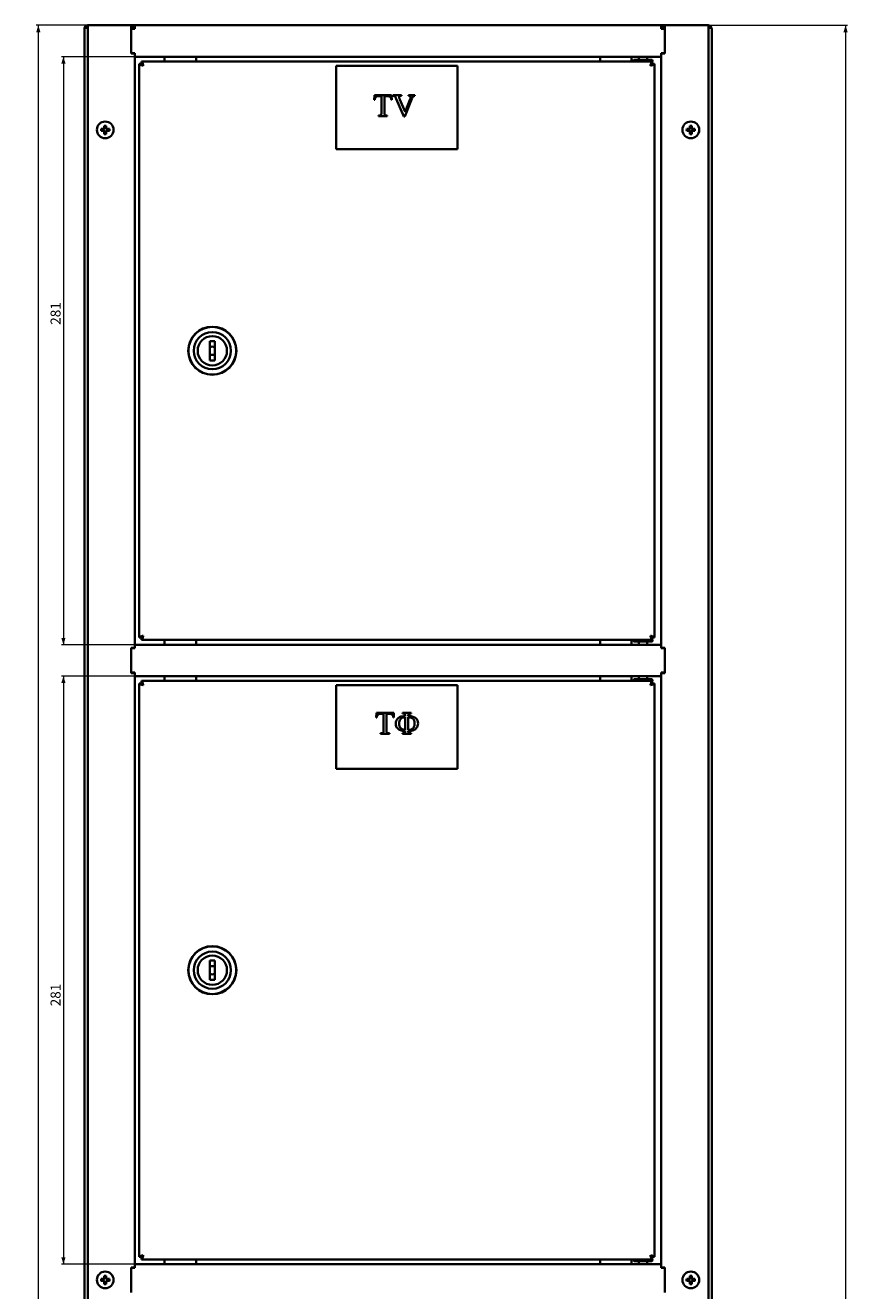
# Model space of a CAD drawing. Units: millimetres. Extents: x -912 to 656, y -5011 to 1243.
# Drawn here: x -392 to 1, y 638 to 1243 of the extents above; entities that cross this region are included whole.
import ezdxf

# ---------------------------------------------------------------- set-up
doc = ezdxf.new("R2010")
doc.units = ezdxf.units.MM
doc.styles.add('SLDTEXTSTYLE1', font='TXT', dxfattribs={"width": 0.7})
doc.dimstyles.new('SLDDIMSTYLE0', dxfattribs={"dimtxt": 4.362524, "dimasz": 3.302, "dimexe": 0, "dimexo": 0.0625, "dimgap": 1.090631, "dimtad": 2, "dimdec": 1, "dimrnd": 1e-09, "dimzin": 12, "dimdsep": 46, "dimtxsty": 'SLDTEXTSTYLE1', "dimsah": 1, "dimcen": 0.09, "dimadec": 0, "dimazin": 3, "dimtfac": 1, "dimtdec": 1, "dimtofl": 0, "dimtmove": 0, "dimatfit": 3, "dimfxl": 0, "dimfrac": 2, "dimtolj": 1, "dimtzin": 12, "dimarcsym": 0})
doc.dimstyles.new('SLDDIMSTYLE1', dxfattribs={"dimtxt": 4.362524, "dimasz": 3.302, "dimexe": 0, "dimexo": 0.0625, "dimgap": 1.090631, "dimtad": 2, "dimdec": 0, "dimrnd": 1e-09, "dimzin": 12, "dimdsep": 46, "dimtxsty": 'SLDTEXTSTYLE1', "dimsah": 1, "dimcen": 0.09, "dimadec": 0, "dimazin": 3, "dimtfac": 1, "dimtdec": 1, "dimtofl": 0, "dimtmove": 0, "dimatfit": 3, "dimfxl": 0, "dimfrac": 2, "dimtolj": 1, "dimtzin": 12, "dimarcsym": 0})

# ---------------------------------------------------------------- blocks, each defined once
blk = doc.blocks.new('_D')
at = {"color": 7, "linetype": 'Continuous', "lineweight": 0}
for p, q in [((-339.64, 1243.42), (-386.84, 1243.42)), ((-385.84, 1243.42), (-385.84, 43.42)), ((-339.64, 43.42), (-386.84, 43.42))]:
    blk.add_line(p, q, dxfattribs=at)
at = {"color": 7, "linetype": 'Continuous', "lineweight": 18}
for points in [[(-385.84, 1243.42), (-386.85, 1240.12), (-384.83, 1240.12)], [(-385.84, 43.42), (-384.83, 46.72), (-386.85, 46.72)]]:
    blk.add_solid(points, dxfattribs=at)
at = {"color": 7, "linetype": 'Continuous', "lineweight": 18, "insert": (-391.98, 590.49), "char_height": 4.762, "attachment_point": 1, "rotation": 90, "style": 'SLDTEXTSTYLE1'}
blk.add_mtext('1200', dxfattribs=at)
blk = doc.blocks.new('_D_1')
at = {"color": 7, "linetype": 'Continuous', "lineweight": 0}
for p, q in [((-88.04, 1243.42), (1.16, 1243.42)), ((0.16, 1243.42), (0.16, -646.58)), ((-65.54, -646.58), (1.16, -646.58))]:
    blk.add_line(p, q, dxfattribs=at)
at = {"color": 7, "linetype": 'Continuous', "lineweight": 18}
for points in [[(0.16, 1243.42), (-0.85, 1240.12), (1.17, 1240.12)], [(0.16, -646.58), (1.17, -643.28), (-0.85, -643.28)]]:
    blk.add_solid(points, dxfattribs=at)
at = {"color": 7, "linetype": 'Continuous', "lineweight": 18, "insert": (-5.98, 329.42), "char_height": 4.762, "attachment_point": 1, "rotation": 90, "style": 'SLDTEXTSTYLE1'}
blk.add_mtext('1890', dxfattribs=at)
blk = doc.blocks.new('_D_3')
at = {"color": 7, "linetype": 'Continuous', "lineweight": 0}
for p, q in [((-339.64, 1228.42), (-374.84, 1228.42)), ((-373.84, 1228.42), (-373.84, 947.17)), ((-339.64, 947.17), (-374.84, 947.17))]:
    blk.add_line(p, q, dxfattribs=at)
at = {"color": 7, "linetype": 'Continuous', "lineweight": 18}
for points in [[(-373.84, 1228.42), (-374.85, 1225.12), (-372.83, 1225.12)], [(-373.84, 947.17), (-372.83, 950.47), (-374.85, 950.47)]]:
    blk.add_solid(points, dxfattribs=at)
at = {"color": 7, "linetype": 'Continuous', "lineweight": 18, "insert": (-379.98, 1100.2), "char_height": 4.762, "attachment_point": 1, "rotation": 90, "style": 'SLDTEXTSTYLE1'}
blk.add_mtext('281', dxfattribs=at)
blk = doc.blocks.new('_D_4')
at = {"color": 7, "linetype": 'Continuous', "lineweight": 0}
for p, q in [((-339.64, 932.17), (-374.84, 932.17)), ((-373.84, 932.17), (-373.84, 650.92)), ((-339.64, 650.92), (-374.84, 650.92))]:
    blk.add_line(p, q, dxfattribs=at)
at = {"color": 7, "linetype": 'Continuous', "lineweight": 18}
for points in [[(-373.84, 932.17), (-374.85, 928.87), (-372.83, 928.87)], [(-373.84, 650.92), (-372.83, 654.22), (-374.85, 654.22)]]:
    blk.add_solid(points, dxfattribs=at)
at = {"color": 7, "linetype": 'Continuous', "lineweight": 18, "insert": (-379.98, 774.27), "char_height": 4.762, "attachment_point": 1, "rotation": 90, "style": 'SLDTEXTSTYLE1'}
blk.add_mtext('281', dxfattribs=at)

msp = doc.modelspace()

# ---------------------------------------------------------------- linework, layer by layer
at = {"color": 7, "linetype": 'Continuous', "lineweight": 35}
for p, q in [((-363.84, -554.88), (-363.84, 1241.72)), ((-362.24, 1243.42), (-362.24, 43.42)), ((-341.44, 1243.42), (-362.24, 1243.42)), ((-341.44, 1243.42), (-341.44, 1229.92)), ((-341.44, 1243.42), (-340.44, 1243.42)), ((-341.44, 1242.72), (-340.44, 1242.72)), ((-339.64, 1241.72), (-341.44, 1241.72)), ((-339.74, 1243.42), (-340.44, 1243.42)), ((-340.44, 1241.72), (-340.44, 1243.42)), ((-339.74, 1241.72), (-339.74, 1243.42)), ((-339.64, 1243.42), (-339.74, 1243.42)), ((-339.64, 1241.72), (-339.64, 1243.42)), ((-339.64, 1243.42), (-88.04, 1243.42)), ((-88.04, 1243.42), (-88.04, 1241.72)), ((-87.94, 1243.42), (-88.04, 1243.42)), ((-86.24, 1241.72), (-88.04, 1241.72)), ((-87.24, 1243.42), (-87.94, 1243.42)), ((-87.94, 1243.42), (-87.94, 1241.72)), ((-87.24, 1243.42), (-87.24, 1241.72)), ((-87.24, 1243.42), (-86.24, 1243.42)), ((-87.24, 1242.72), (-86.24, 1242.72)), ((-65.44, 1243.42), (-86.24, 1243.42)), ((-86.24, 1243.42), (-86.24, 1229.92)), ((-65.44, 43.42), (-65.44, 1243.42)), ((-63.84, 1241.72), (-63.84, -554.88)), ((-341.44, 1230.12), (-339.64, 1230.12)), ((-341.44, 1229.92), (-339.74, 1229.92)), ((-340.44, 1229.92), (-340.44, 1230.12)), ((-339.74, 1229.92), (-339.74, 1230.12)), ((-339.74, 1229.92), (-339.74, 945.67)), ((-339.64, 1228.42), (-339.64, 1230.12)), ((-88.04, 1230.12), (-88.04, 1228.42)), ((-88.04, 1230.12), (-86.24, 1230.12)), ((-87.94, 1230.12), (-87.94, 1229.92)), ((-87.94, 945.67), (-87.94, 1229.92)), ((-87.94, 1229.92), (-86.24, 1229.92)), ((-87.24, 1230.12), (-87.24, 1229.92)), ((-339.64, 1228.42), (-88.04, 1228.42)), ((-337.64, 950.65), (-337.64, 1224.95)), ((-337.64, 1224.95), (-336.64, 1224.95)), ((-98.8, 1226.12), (-336.46, 1226.12)), ((-336.46, 1226.12), (-336.46, 1225.12)), ((-325.44, 1228.42), (-325.44, 1226.12)), ((-310.44, 1226.12), (-310.44, 1228.42)), ((-185.39, 1224.12), (-243.39, 1224.12)), ((-243.39, 1224.12), (-243.39, 1184.12)), ((-185.39, 1184.12), (-185.39, 1224.12)), ((-117.24, 1228.42), (-117.24, 1226.12)), ((-102.24, 1226.12), (-102.24, 1228.42)), ((-101.24, 1226.62), (-101.24, 1226.12)), ((-100.94, 1226.92), (-96.74, 1226.92)), ((-98.8, 1226.12), (-96.74, 1226.12)), ((-98.74, 1228.42), (-98.74, 1226.92)), ((-96.74, 1226.92), (-92.54, 1226.92)), ((-96.74, 1226.12), (-94.68, 1226.12)), ((-94.74, 1226.92), (-94.74, 1228.42)), ((-92.32, 1226.12), (-94.68, 1226.12)), ((-93.62, 1226.93), (-93.62, 1226.92)), ((-93.59, 1226.92), (-93.59, 1226.93)), ((-93.27, 1226.92), (-93.27, 1226.93)), ((-92.93, 1226.92), (-92.93, 1226.93)), ((-92.32, 1226.12), (-92.32, 1225.12)), ((-92.32, 1226.12), (-92.24, 1226.12)), ((-92.24, 1226.12), (-92.24, 1226.62)), ((-91.14, 1224.95), (-92.14, 1224.95)), ((-91.14, 950.65), (-91.14, 1224.95)), ((-225.23, 1207.85), (-225.09, 1209.98)), ((-224.96, 1207.85), (-225.23, 1207.85)), ((-225.09, 1209.98), (-216.9, 1209.98)), ((-221.76, 1209.56), (-222.97, 1209.56)), ((-221.76, 1201.78), (-221.76, 1209.56)), ((-220.37, 1209.56), (-220.37, 1201.78)), ((-218.92, 1209.56), (-220.37, 1209.56)), ((-216.76, 1207.85), (-217.04, 1207.85)), ((-216.9, 1209.98), (-216.76, 1207.85)), ((-216.31, 1209.98), (-212.25, 1209.98)), ((-216.31, 1209.7), (-216.31, 1209.98)), ((-210.99, 1199.84), (-214.74, 1208.33)), ((-213.01, 1207.89), (-210.44, 1202.07)), ((-212.25, 1209.98), (-212.25, 1209.7)), ((-207.25, 1208.18), (-210.57, 1199.84)), ((-210.44, 1202.07), (-208.15, 1207.82)), ((-208.86, 1209.7), (-208.86, 1209.98)), ((-208.86, 1209.98), (-205.76, 1209.98)), ((-205.76, 1209.98), (-205.76, 1209.7)), ((-223.15, 1200.26), (-222.8, 1200.26)), ((-223.15, 1199.98), (-223.15, 1200.26)), ((-218.98, 1199.98), (-223.15, 1199.98)), ((-219.32, 1200.26), (-218.98, 1200.26)), ((-218.98, 1200.26), (-218.98, 1199.98)), ((-210.57, 1199.84), (-210.99, 1199.84)), ((-354.71, 1193.94), (-355.82, 1193.94)), ((-355.82, 1192.91), (-354.71, 1192.91)), ((-354.82, 1193.94), (-354.82, 1192.91)), ((-354.36, 1195.41), (-354.36, 1194.29)), ((-353.33, 1194.41), (-354.36, 1194.41)), ((-354.36, 1192.55), (-354.36, 1191.44)), ((-354.36, 1192.44), (-353.33, 1192.44)), ((-353.33, 1194.29), (-353.33, 1195.41)), ((-353.33, 1191.44), (-353.33, 1192.55)), ((-351.86, 1193.94), (-352.97, 1193.94)), ((-352.97, 1192.91), (-351.86, 1192.91)), ((-352.86, 1192.91), (-352.86, 1193.94)), ((-74.71, 1193.94), (-75.82, 1193.94)), ((-75.82, 1192.91), (-74.71, 1192.91)), ((-74.82, 1193.94), (-74.82, 1192.91)), ((-74.36, 1195.41), (-74.36, 1194.29)), ((-73.33, 1194.41), (-74.36, 1194.41)), ((-74.36, 1192.55), (-74.36, 1191.44)), ((-74.36, 1192.44), (-73.33, 1192.44)), ((-73.33, 1194.29), (-73.33, 1195.41)), ((-73.33, 1191.44), (-73.33, 1192.55)), ((-71.86, 1193.94), (-72.97, 1193.94)), ((-72.97, 1192.91), (-71.86, 1192.91)), ((-72.86, 1192.91), (-72.86, 1193.94)), ((-243.39, 1184.12), (-185.39, 1184.12)), ((-301.49, 1092.4), (-303.79, 1092.4)), ((-303.79, 1092.4), (-303.79, 1083.2)), ((-301.49, 1083.2), (-301.49, 1092.4)), ((-303.79, 1083.2), (-301.49, 1083.2)), ((-337.64, 950.65), (-336.64, 950.65)), ((-336.46, 949.47), (-336.46, 950.47)), ((-92.32, 949.47), (-92.32, 950.47)), ((-91.14, 950.65), (-92.14, 950.65)), ((-341.44, 945.67), (-341.44, 933.67)), ((-339.74, 945.67), (-341.44, 945.67)), ((-339.64, 945.47), (-341.44, 945.47)), ((-340.44, 945.67), (-340.44, 945.47)), ((-339.74, 945.47), (-339.74, 945.67)), ((-339.64, 947.17), (-88.04, 947.17)), ((-339.64, 945.47), (-339.64, 947.17)), ((-336.46, 949.47), (-98.8, 949.47)), ((-325.44, 949.47), (-325.44, 947.17)), ((-310.44, 947.17), (-310.44, 949.47)), ((-117.24, 949.47), (-117.24, 947.17)), ((-102.24, 947.17), (-102.24, 949.47)), ((-101.24, 949.47), (-101.24, 948.97)), ((-92.54, 948.67), (-100.94, 948.67)), ((-94.68, 949.47), (-98.8, 949.47)), ((-98.74, 948.67), (-98.74, 947.17)), ((-95.11, 948.66), (-95.11, 948.67)), ((-94.92, 948.66), (-94.92, 948.67)), ((-94.86, 948.67), (-94.86, 948.66)), ((-94.74, 947.17), (-94.74, 948.67)), ((-94.68, 949.47), (-92.32, 949.47)), ((-94.53, 948.66), (-94.53, 948.67)), ((-93.62, 948.66), (-93.62, 948.67)), ((-92.24, 949.47), (-92.32, 949.47)), ((-92.24, 948.97), (-92.24, 949.47)), ((-88.04, 947.17), (-88.04, 945.47)), ((-86.24, 945.47), (-88.04, 945.47)), ((-86.24, 945.67), (-87.94, 945.67)), ((-87.94, 945.67), (-87.94, 945.47)), ((-87.24, 945.47), (-87.24, 945.67)), ((-86.24, 933.67), (-86.24, 945.67)), ((-341.44, 933.87), (-339.64, 933.87)), ((-341.44, 933.67), (-339.74, 933.67)), ((-340.44, 933.87), (-340.44, 933.67)), ((-339.74, 933.67), (-339.74, 933.87)), ((-339.74, 933.67), (-339.74, 649.42)), ((-339.64, 932.17), (-339.64, 933.87)), ((-339.64, 932.17), (-88.04, 932.17)), ((-325.44, 932.17), (-325.44, 929.87)), ((-310.44, 929.87), (-310.44, 932.17)), ((-117.24, 932.17), (-117.24, 929.87)), ((-102.24, 929.87), (-102.24, 932.17)), ((-98.74, 932.17), (-98.74, 930.67)), ((-94.74, 930.67), (-94.74, 932.17)), ((-88.04, 933.87), (-88.04, 932.17)), ((-88.04, 933.87), (-86.24, 933.87)), ((-87.94, 933.87), (-87.94, 933.67)), ((-87.94, 649.42), (-87.94, 933.67)), ((-87.94, 933.67), (-86.24, 933.67)), ((-87.24, 933.67), (-87.24, 933.87)), ((-337.64, 928.7), (-336.64, 928.7)), ((-337.64, 654.4), (-337.64, 928.7)), ((-98.8, 929.87), (-336.46, 929.87)), ((-336.46, 929.87), (-336.46, 928.87)), ((-243.39, 927.87), (-243.39, 887.87)), ((-185.39, 927.87), (-243.39, 927.87)), ((-185.39, 887.87), (-185.39, 927.87)), ((-101.24, 930.37), (-101.24, 929.87)), ((-100.94, 930.67), (-96.74, 930.67)), ((-98.8, 929.87), (-96.74, 929.87)), ((-96.74, 930.67), (-92.54, 930.67)), ((-96.74, 929.87), (-94.68, 929.87)), ((-92.32, 929.87), (-94.68, 929.87)), ((-93.62, 930.68), (-93.62, 930.67)), ((-93.59, 930.67), (-93.59, 930.68)), ((-93.27, 930.67), (-93.27, 930.68)), ((-92.93, 930.67), (-92.93, 930.68)), ((-92.32, 929.87), (-92.32, 928.87)), ((-92.32, 929.87), (-92.24, 929.87)), ((-92.24, 929.87), (-92.24, 930.37)), ((-91.14, 928.7), (-92.14, 928.7)), ((-91.14, 654.4), (-91.14, 928.7)), ((-224.25, 912.44), (-224.12, 914.56)), ((-224.12, 914.56), (-215.92, 914.56)), ((-220.78, 914.14), (-221.99, 914.14)), ((-220.78, 906.37), (-220.78, 914.14)), ((-219.39, 914.14), (-219.39, 906.37)), ((-217.94, 914.14), (-219.39, 914.14)), ((-215.92, 914.56), (-215.78, 912.44)), ((-211.75, 914.28), (-211.75, 914.56)), ((-211.75, 914.56), (-207.59, 914.56)), ((-207.59, 914.56), (-207.59, 914.28)), ((-223.98, 912.44), (-224.25, 912.44)), ((-215.78, 912.44), (-216.06, 912.44)), ((-210.37, 906.51), (-210.37, 912.48)), ((-208.98, 912.48), (-208.98, 906.51)), ((-222.17, 904.84), (-221.82, 904.84)), ((-222.17, 904.56), (-222.17, 904.84)), ((-218, 904.56), (-222.17, 904.56)), ((-218.35, 904.84), (-218, 904.84)), ((-218, 904.84), (-218, 904.56)), ((-211.75, 904.56), (-211.75, 904.84)), ((-207.59, 904.56), (-211.75, 904.56)), ((-207.59, 904.84), (-207.59, 904.56)), ((-243.39, 887.87), (-185.39, 887.87)), ((-301.49, 796.15), (-303.79, 796.15)), ((-303.79, 796.15), (-303.79, 786.95)), ((-301.49, 786.95), (-301.49, 796.15)), ((-303.79, 786.95), (-301.49, 786.95)), ((-337.64, 654.4), (-336.64, 654.4)), ((-336.46, 653.22), (-336.46, 654.22)), ((-92.32, 653.22), (-92.32, 654.22)), ((-91.14, 654.4), (-92.14, 654.4)), ((-341.44, 649.42), (-341.44, 637.42)), ((-339.74, 649.42), (-341.44, 649.42)), ((-339.64, 649.22), (-341.44, 649.22)), ((-340.44, 649.22), (-340.44, 649.42)), ((-339.74, 649.22), (-339.74, 649.42)), ((-339.64, 650.92), (-88.04, 650.92)), ((-339.64, 649.22), (-339.64, 650.92)), ((-336.46, 653.22), (-98.8, 653.22)), ((-325.44, 653.22), (-325.44, 650.92)), ((-310.44, 650.92), (-310.44, 653.22)), ((-117.24, 653.22), (-117.24, 650.92)), ((-102.24, 650.92), (-102.24, 653.22)), ((-101.24, 653.22), (-101.24, 652.72)), ((-92.54, 652.42), (-100.94, 652.42)), ((-94.68, 653.22), (-98.8, 653.22)), ((-98.74, 652.42), (-98.74, 650.92)), ((-95.11, 652.41), (-95.11, 652.42)), ((-94.92, 652.41), (-94.92, 652.42)), ((-94.86, 652.42), (-94.86, 652.41)), ((-94.74, 650.92), (-94.74, 652.42)), ((-94.68, 653.22), (-92.32, 653.22)), ((-94.53, 652.41), (-94.53, 652.42)), ((-93.62, 652.41), (-93.62, 652.42)), ((-92.24, 653.22), (-92.32, 653.22)), ((-92.24, 652.72), (-92.24, 653.22)), ((-88.04, 650.92), (-88.04, 649.22)), ((-86.24, 649.22), (-88.04, 649.22)), ((-86.24, 649.42), (-87.94, 649.42)), ((-87.94, 649.42), (-87.94, 649.22)), ((-87.24, 649.42), (-87.24, 649.22)), ((-86.24, 637.42), (-86.24, 649.42)), ((-354.71, 643.94), (-355.82, 643.94)), ((-355.82, 642.91), (-354.71, 642.91)), ((-354.82, 643.94), (-354.82, 642.91)), ((-354.36, 645.41), (-354.36, 644.29)), ((-353.33, 644.41), (-354.36, 644.41)), ((-354.36, 642.55), (-354.36, 641.44)), ((-354.36, 642.44), (-353.33, 642.44)), ((-353.33, 644.29), (-353.33, 645.41)), ((-353.33, 641.44), (-353.33, 642.55)), ((-351.86, 643.94), (-352.97, 643.94)), ((-352.97, 642.91), (-351.86, 642.91)), ((-352.86, 642.91), (-352.86, 643.94)), ((-74.71, 643.94), (-75.82, 643.94)), ((-75.82, 642.91), (-74.71, 642.91)), ((-74.82, 643.94), (-74.82, 642.91)), ((-74.36, 645.41), (-74.36, 644.29)), ((-73.33, 644.41), (-74.36, 644.41)), ((-74.36, 642.55), (-74.36, 641.44)), ((-74.36, 642.44), (-73.33, 642.44)), ((-73.33, 644.29), (-73.33, 645.41)), ((-73.33, 641.44), (-73.33, 642.55)), ((-71.86, 643.94), (-72.97, 643.94)), ((-72.97, 642.91), (-71.86, 642.91)), ((-72.86, 642.91), (-72.86, 643.94))]:
    msp.add_line(p, q, dxfattribs=at)
for centre, radius in [((-353.84, 1193.42), 4), ((-73.84, 1193.42), 4), ((-302.64, 1087.8), 11.5), ((-302.64, 1087.8), 11.4), ((-302.64, 1087.8), 8.9), ((-302.64, 1087.8), 7), ((-302.64, 791.55), 11.5), ((-302.64, 791.55), 11.4), ((-302.64, 791.55), 8.9), ((-302.64, 791.55), 7), ((-353.84, 643.42), 4), ((-73.84, 643.42), 4)]:
    msp.add_circle(centre, radius, dxfattribs=at)
for centre, radius, start, end in [((-100.94, 1226.62), 0.3, 90, 180), ((-92.54, 1226.62), 0.3, 0, 90), ((-341.46, 1193.42), 14.38, 177.94749, 182.05251), ((-353.84, 1193.42), 1.01, 120.68693, 149.31307), ((-353.84, 1193.42), 1.01, 210.68693, 239.31307), ((-353.84, 1193.42), 0.851, 142.7589, 217.2411), ((-353.84, 1193.42), 0.851, 127.2411, 142.7589), ((-353.84, 1193.42), 0.851, 217.2411, 232.7589), ((-353.84, 1181.01), 14.41, 87.95128, 92.04872), ((-353.84, 1193.42), 0.851, 52.7589, 127.2411), ((-353.84, 1193.42), 0.851, 232.7589, 307.2411), ((-353.84, 1193.42), 1.01, 30.68693, 59.31307), ((-353.84, 1193.42), 0.851, 37.2411, 52.7589), ((-353.84, 1193.42), 1.01, 300.68693, 329.31307), ((-353.84, 1193.42), 0.851, 307.2411, 322.7589), ((-353.84, 1193.42), 0.851, 322.7589, 37.2411), ((-366.23, 1193.42), 14.38, 357.94749, 2.05251), ((-61.46, 1193.42), 14.37, 177.94668, 182.05332), ((-73.84, 1193.42), 1.01, 120.68693, 149.31307), ((-73.84, 1193.42), 1.01, 210.68693, 239.31307), ((-73.84, 1193.42), 0.851, 142.7589, 217.2411), ((-73.84, 1193.42), 0.851, 127.2411, 142.7589), ((-73.84, 1193.42), 0.851, 217.2411, 232.7589), ((-73.84, 1181.01), 14.41, 87.95125, 92.04875), ((-73.84, 1193.42), 0.851, 52.7589, 127.2411), ((-73.84, 1193.42), 0.851, 232.7589, 307.2411), ((-73.84, 1193.42), 1.01, 30.68693, 59.31307), ((-73.84, 1193.42), 0.851, 37.2411, 52.7589), ((-73.84, 1193.42), 1.01, 300.68693, 329.31307), ((-73.84, 1193.42), 0.851, 307.2411, 322.7589), ((-73.84, 1193.42), 0.851, 322.7589, 37.2411), ((-86.24, 1193.42), 14.39, 357.94889, 2.05111), ((-353.84, 1205.83), 14.41, 267.95128, 272.04872), ((-73.84, 1205.83), 14.41, 267.95125, 272.04875), ((-302.64, 1087.8), 2, 54.90037, 125.09963), ((-302.64, 1087.8), 2, 234.90037, 305.09963), ((-100.94, 948.97), 0.3, 180, 270), ((-92.54, 948.97), 0.3, 270, 0), ((-100.94, 930.37), 0.3, 90, 180), ((-92.54, 930.37), 0.3, 0, 90), ((-302.64, 791.55), 2, 54.90037, 125.09963), ((-302.64, 791.55), 2, 234.90037, 305.09963), ((-100.94, 652.72), 0.3, 180, 270), ((-92.54, 652.72), 0.3, 270, 0), ((-341.45, 643.42), 14.38, 177.94804, 182.05196), ((-353.84, 643.42), 1.01, 120.68693, 149.31307), ((-353.84, 643.42), 1.01, 210.68693, 239.31307), ((-353.84, 643.42), 0.851, 142.7589, 217.2411), ((-353.84, 643.42), 0.851, 127.2411, 142.7589), ((-353.84, 643.42), 0.851, 217.2411, 232.7589), ((-353.84, 631.07), 14.34, 87.94247, 92.05753), ((-353.84, 643.42), 0.851, 52.7589, 127.2411), ((-353.84, 643.42), 0.851, 232.7589, 307.2411), ((-353.84, 643.42), 1.01, 30.68693, 59.31307), ((-353.84, 643.42), 0.851, 37.2411, 52.7589), ((-353.84, 643.42), 1.01, 300.68693, 329.31307), ((-353.84, 643.42), 0.851, 307.2411, 322.7589), ((-353.84, 643.42), 0.851, 322.7589, 37.2411), ((-366.23, 643.42), 14.38, 357.94804, 2.05196), ((-61.46, 643.42), 14.38, 177.94724, 182.05276), ((-73.84, 643.42), 1.01, 120.68693, 149.31307), ((-73.84, 643.42), 1.01, 210.68693, 239.31307), ((-73.84, 643.42), 0.851, 142.7589, 217.2411), ((-73.84, 643.42), 0.851, 127.2411, 142.7589), ((-73.84, 643.42), 0.851, 217.2411, 232.7589), ((-73.84, 631.07), 14.34, 87.94243, 92.05757), ((-73.84, 643.42), 0.851, 52.7589, 127.2411), ((-73.84, 643.42), 0.851, 232.7589, 307.2411), ((-73.84, 643.42), 1.01, 30.68693, 59.31307), ((-73.84, 643.42), 0.851, 37.2411, 52.7589), ((-73.84, 643.42), 1.01, 300.68693, 329.31307), ((-73.84, 643.42), 0.851, 307.2411, 322.7589), ((-73.84, 643.42), 0.851, 322.7589, 37.2411), ((-86.24, 643.42), 14.39, 357.94945, 2.05055), ((-353.84, 655.83), 14.41, 267.95128, 272.04872), ((-73.84, 655.83), 14.41, 267.95125, 272.04875)]:
    msp.add_arc(centre, radius, start, end, dxfattribs=at)
for points, knots in [([(-362.14, 1243.42), (-362.34, 1243.4), (-362.74, 1243.36), (-363.27, 1243.04), (-363.65, 1242.57), (-363.82, 1242.1), (-363.84, 1241.81), (-363.84, 1241.72)], [0, 0, 0, 0, 0.224682, 0.449412, 0.674171, 0.898881, 1, 1, 1, 1]), ([(-363.84, 1241.72), (-363.82, 1241.78), (-363.78, 1241.91), (-363.46, 1242.09), (-362.99, 1242.28), (-362.52, 1242.43), (-362.23, 1242.52), (-362.14, 1242.55)], [0, 0, 0, 0, 0.224683, 0.44941, 0.674151, 0.898891, 1, 1, 1, 1]), ([(-362.24, 1242.71), (-362.31, 1242.7), (-362.51, 1242.68), (-362.77, 1242.53), (-362.9, 1242.36), (-362.95, 1242.29)], [0, 0, 0, 0, 0.254455, 0.698043, 1, 1, 1, 1]), ([(-63.84, 1241.72), (-63.86, 1241.92), (-63.9, 1242.32), (-64.22, 1242.85), (-64.69, 1243.23), (-65.16, 1243.4), (-65.45, 1243.42), (-65.54, 1243.42)], [0, 0, 0, 0, 0.2246861, 0.4493982, 0.6741498, 0.8988802, 1, 1, 1, 1]), ([(-65.54, 1242.55), (-65.34, 1242.48), (-64.94, 1242.36), (-64.41, 1242.18), (-64.03, 1241.99), (-63.86, 1241.84), (-63.84, 1241.75), (-63.84, 1241.72)], [0, 0, 0, 0, 0.224683, 0.449411, 0.674151, 0.898878, 1, 1, 1, 1]), ([(-64.73, 1242.28), (-64.74, 1242.31), (-64.82, 1242.45), (-65.07, 1242.62), (-65.31, 1242.71), (-65.44, 1242.72), (-65.44, 1242.72)], [0, 0, 0, 0, 0.116364, 0.554207, 0.991967, 1, 1, 1, 1]), ([(-337.64, 1224.95), (-337.62, 1224.88), (-337.57, 1224.76), (-337.2, 1224.58), (-336.66, 1224.4), (-336.11, 1224.24), (-335.76, 1224.15), (-335.64, 1224.12)], [0, 0, 0, 0, 0.221957, 0.443949, 0.66594, 0.887921, 1, 1, 1, 1]), ([(-336.64, 1224.95), (-336.63, 1224.88), (-336.6, 1224.75), (-336.38, 1224.55), (-336.07, 1224.35), (-335.8, 1224.2), (-335.66, 1224.13), (-335.64, 1224.12)], [0, 0, 0, 0, 0.242762, 0.485499, 0.728162, 0.970825, 1, 1, 1, 1]), ([(-335.64, 1224.12), (-335.7, 1224.35), (-335.82, 1224.82), (-336.01, 1225.43), (-336.19, 1225.89), (-336.34, 1226.1), (-336.43, 1226.12), (-336.46, 1226.12)], [0, 0, 0, 0, 0.221963, 0.443952, 0.665949, 0.887931, 1, 1, 1, 1]), ([(-335.64, 1224.12), (-335.71, 1224.25), (-335.84, 1224.5), (-336.04, 1224.83), (-336.24, 1225.05), (-336.38, 1225.12), (-336.46, 1225.12), (-336.46, 1225.12)], [0, 0, 0, 0, 0.242745, 0.485525, 0.72818, 0.970847, 1, 1, 1, 1]), ([(-92.32, 1226.12), (-92.38, 1226.1), (-92.5, 1226.05), (-92.68, 1225.68), (-92.87, 1225.14), (-93.02, 1224.59), (-93.11, 1224.24), (-93.14, 1224.12)], [0, 0, 0, 0, 0.2219608, 0.4439385, 0.6659475, 0.8879328, 1, 1, 1, 1]), ([(-92.32, 1225.12), (-92.38, 1225.11), (-92.52, 1225.08), (-92.72, 1224.86), (-92.92, 1224.55), (-93.06, 1224.28), (-93.13, 1224.14), (-93.14, 1224.12)], [0, 0, 0, 0, 0.242755, 0.485498, 0.72817, 0.970801, 1, 1, 1, 1]), ([(-93.14, 1224.12), (-92.91, 1224.18), (-92.44, 1224.3), (-91.83, 1224.49), (-91.38, 1224.67), (-91.16, 1224.82), (-91.15, 1224.91), (-91.14, 1224.95)], [0, 0, 0, 0, 0.2219623, 0.4439486, 0.6659405, 0.887923, 1, 1, 1, 1]), ([(-93.14, 1224.12), (-93.01, 1224.19), (-92.76, 1224.32), (-92.43, 1224.52), (-92.21, 1224.72), (-92.14, 1224.86), (-92.14, 1224.94), (-92.14, 1224.95)], [0, 0, 0, 0, 0.24277, 0.485535, 0.728199, 0.970861, 1, 1, 1, 1]), ([(-223.97, 1209.46), (-224.13, 1209.37), (-224.46, 1209.19), (-224.85, 1208.62), (-224.92, 1208.15), (-224.96, 1207.85)], [0, 0, 0, 0, 0.279443, 0.559712, 1, 1, 1, 1]), ([(-222.97, 1209.56), (-223.16, 1209.56), (-223.5, 1209.56), (-223.83, 1209.49), (-223.97, 1209.46)], [0, 0, 0, 0, 0.560339, 1, 1, 1, 1]), ([(-217.27, 1208.73), (-217.37, 1208.89), (-217.57, 1209.19), (-218.16, 1209.52), (-218.63, 1209.55), (-218.92, 1209.56)], [0, 0, 0, 0, 0.280122, 0.55993, 1, 1, 1, 1]), ([(-217.04, 1207.85), (-217.06, 1208.02), (-217.1, 1208.33), (-217.22, 1208.61), (-217.27, 1208.73)], [0, 0, 0, 0, 0.560408, 1, 1, 1, 1]), ([(-215.14, 1209.16), (-215.23, 1209.26), (-215.39, 1209.44), (-215.8, 1209.64), (-216.12, 1209.68), (-216.31, 1209.7)], [0, 0, 0, 0, 0.279915, 0.559807, 1, 1, 1, 1]), ([(-214.74, 1208.33), (-214.8, 1208.49), (-214.92, 1208.78), (-215.07, 1209.05), (-215.14, 1209.16)], [0, 0, 0, 0, 0.5603845, 1, 1, 1, 1]), ([(-212.25, 1209.7), (-212.49, 1209.68), (-212.79, 1209.65), (-213.11, 1209.5), (-213.25, 1209.37), (-213.34, 1209.21), (-213.34, 1209.09), (-213.35, 1209.03)], [0, 0, 0, 0, 0.4999912, 0.6251024, 0.7500381, 0.8751019, 1, 1, 1, 1]), ([(-213.35, 1209.03), (-213.31, 1208.81), (-213.24, 1208.42), (-213.08, 1208.05), (-213.01, 1207.89)], [0, 0, 0, 0, 0.559061, 1, 1, 1, 1]), ([(-208.74, 1209.68), (-208.76, 1209.68), (-208.8, 1209.69), (-208.84, 1209.7), (-208.86, 1209.7)], [0, 0, 0, 0, 0.560017, 1, 1, 1, 1]), ([(-207.81, 1209), (-207.82, 1209.08), (-207.85, 1209.23), (-208.01, 1209.41), (-208.29, 1209.59), (-208.55, 1209.64), (-208.74, 1209.68)], [0, 0, 0, 0, 0.1857049, 0.3725956, 0.5595397, 1, 1, 1, 1]), ([(-208.15, 1207.82), (-208.06, 1208.03), (-207.9, 1208.41), (-207.84, 1208.82), (-207.81, 1209)], [0, 0, 0, 0, 0.560784, 1, 1, 1, 1]), ([(-206.56, 1209.34), (-206.72, 1209.14), (-207.01, 1208.79), (-207.18, 1208.36), (-207.25, 1208.18)], [0, 0, 0, 0, 0.559298, 1, 1, 1, 1]), ([(-205.76, 1209.7), (-205.93, 1209.66), (-206.22, 1209.6), (-206.46, 1209.42), (-206.56, 1209.34)], [0, 0, 0, 0, 0.560481, 1, 1, 1, 1]), ([(-222.8, 1200.26), (-222.61, 1200.27), (-222.26, 1200.29), (-222.02, 1200.55), (-221.92, 1200.66)], [0, 0, 0, 0, 0.561075, 1, 1, 1, 1]), ([(-221.92, 1200.66), (-221.86, 1200.86), (-221.76, 1201.23), (-221.76, 1201.62), (-221.76, 1201.78)], [0, 0, 0, 0, 0.558075, 1, 1, 1, 1]), ([(-220.37, 1201.78), (-220.38, 1201.55), (-220.38, 1201.14), (-220.24, 1200.75), (-220.18, 1200.58)], [0, 0, 0, 0, 0.562361, 1, 1, 1, 1]), ([(-220.18, 1200.58), (-220.04, 1200.47), (-219.78, 1200.27), (-219.47, 1200.26), (-219.32, 1200.26)], [0, 0, 0, 0, 0.5577309, 1, 1, 1, 1]), ([(-335.64, 951.47), (-335.87, 951.41), (-336.34, 951.29), (-336.95, 951.11), (-337.41, 950.92), (-337.62, 950.77), (-337.63, 950.68), (-337.64, 950.65)], [0, 0, 0, 0, 0.221959, 0.443953, 0.665939, 0.887932, 1, 1, 1, 1]), ([(-335.64, 951.47), (-335.77, 951.41), (-336.02, 951.27), (-336.35, 951.07), (-336.57, 950.87), (-336.64, 950.73), (-336.64, 950.66), (-336.64, 950.65)], [0, 0, 0, 0, 0.242744, 0.4855197, 0.7281898, 0.9708601, 1, 1, 1, 1]), ([(-336.46, 949.47), (-336.4, 949.5), (-336.28, 949.54), (-336.1, 949.91), (-335.92, 950.45), (-335.76, 951.01), (-335.67, 951.35), (-335.64, 951.47)], [0, 0, 0, 0, 0.2219621, 0.4439606, 0.665943, 0.8879314, 1, 1, 1, 1]), ([(-336.46, 950.47), (-336.4, 950.49), (-336.26, 950.51), (-336.06, 950.73), (-335.86, 951.05), (-335.72, 951.32), (-335.65, 951.46), (-335.64, 951.47)], [0, 0, 0, 0, 0.24275, 0.485532, 0.728213, 0.970861, 1, 1, 1, 1]), ([(-93.14, 951.47), (-93.08, 951.24), (-92.96, 950.77), (-92.77, 950.16), (-92.59, 949.71), (-92.44, 949.5), (-92.35, 949.48), (-92.32, 949.47)], [0, 0, 0, 0, 0.221967, 0.443933, 0.665935, 0.887923, 1, 1, 1, 1]), ([(-93.14, 951.47), (-93.07, 951.34), (-92.94, 951.09), (-92.74, 950.76), (-92.54, 950.54), (-92.4, 950.47), (-92.32, 950.47), (-92.32, 950.47)], [0, 0, 0, 0, 0.242745, 0.485481, 0.728175, 0.970846, 1, 1, 1, 1]), ([(-91.14, 950.65), (-91.16, 950.71), (-91.21, 950.83), (-91.58, 951.01), (-92.12, 951.2), (-92.67, 951.35), (-93.02, 951.44), (-93.14, 951.47)], [0, 0, 0, 0, 0.2219595, 0.4439526, 0.6659359, 0.8879276, 1, 1, 1, 1]), ([(-92.14, 950.65), (-92.15, 950.72), (-92.18, 950.85), (-92.4, 951.05), (-92.72, 951.25), (-92.98, 951.39), (-93.13, 951.46), (-93.14, 951.47)], [0, 0, 0, 0, 0.242739, 0.48551, 0.728181, 0.97086, 1, 1, 1, 1]), ([(-337.64, 928.7), (-337.62, 928.63), (-337.57, 928.51), (-337.2, 928.33), (-336.66, 928.15), (-336.11, 927.99), (-335.76, 927.9), (-335.64, 927.87)], [0, 0, 0, 0, 0.221967, 0.443949, 0.66594, 0.887921, 1, 1, 1, 1]), ([(-336.64, 928.7), (-336.63, 928.63), (-336.6, 928.5), (-336.38, 928.3), (-336.07, 928.1), (-335.8, 927.95), (-335.66, 927.88), (-335.64, 927.87)], [0, 0, 0, 0, 0.242762, 0.485499, 0.728162, 0.970825, 1, 1, 1, 1]), ([(-335.64, 927.87), (-335.7, 928.1), (-335.82, 928.57), (-336.01, 929.18), (-336.19, 929.64), (-336.34, 929.85), (-336.43, 929.87), (-336.46, 929.87)], [0, 0, 0, 0, 0.221963, 0.443952, 0.665949, 0.887931, 1, 1, 1, 1]), ([(-335.64, 927.87), (-335.71, 928), (-335.84, 928.25), (-336.04, 928.58), (-336.24, 928.8), (-336.38, 928.87), (-336.46, 928.87), (-336.46, 928.87)], [0, 0, 0, 0, 0.242745, 0.485525, 0.72818, 0.970847, 1, 1, 1, 1]), ([(-92.32, 929.87), (-92.38, 929.85), (-92.5, 929.8), (-92.68, 929.43), (-92.87, 928.89), (-93.02, 928.34), (-93.11, 927.99), (-93.14, 927.87)], [0, 0, 0, 0, 0.2219608, 0.4439385, 0.6659475, 0.8879328, 1, 1, 1, 1]), ([(-92.32, 928.87), (-92.38, 928.86), (-92.52, 928.83), (-92.72, 928.61), (-92.92, 928.3), (-93.06, 928.03), (-93.13, 927.89), (-93.14, 927.87)], [0, 0, 0, 0, 0.242755, 0.485499, 0.728171, 0.970861, 1, 1, 1, 1]), ([(-93.14, 927.87), (-92.91, 927.93), (-92.44, 928.05), (-91.83, 928.24), (-91.38, 928.42), (-91.16, 928.57), (-91.15, 928.66), (-91.14, 928.7)], [0, 0, 0, 0, 0.2219623, 0.4439486, 0.6659405, 0.887923, 1, 1, 1, 1]), ([(-93.14, 927.87), (-93.01, 927.94), (-92.76, 928.07), (-92.43, 928.27), (-92.21, 928.47), (-92.14, 928.61), (-92.14, 928.69), (-92.14, 928.7)], [0, 0, 0, 0, 0.242771, 0.485504, 0.728167, 0.97083, 1, 1, 1, 1]), ([(-222.99, 914.04), (-223.16, 913.95), (-223.49, 913.77), (-223.87, 913.2), (-223.94, 912.73), (-223.98, 912.44)], [0, 0, 0, 0, 0.279447, 0.559715, 1, 1, 1, 1]), ([(-221.99, 914.14), (-222.18, 914.14), (-222.52, 914.14), (-222.85, 914.07), (-222.99, 914.04)], [0, 0, 0, 0, 0.560339, 1, 1, 1, 1]), ([(-216.29, 913.31), (-216.39, 913.47), (-216.59, 913.77), (-217.18, 914.11), (-217.66, 914.13), (-217.94, 914.14)], [0, 0, 0, 0, 0.280122, 0.559923, 1, 1, 1, 1]), ([(-210.37, 913.03), (-210.37, 913.24), (-210.37, 913.65), (-210.74, 914.17), (-211.27, 914.27), (-211.59, 914.28), (-211.75, 914.28)], [0, 0, 0, 0, 0.282223, 0.557784, 0.778012, 1, 1, 1, 1]), ([(-207.59, 914.28), (-207.79, 914.27), (-208.19, 914.25), (-208.77, 914.04), (-208.94, 913.51), (-208.96, 913.19), (-208.98, 913.03)], [0, 0, 0, 0, 0.281894, 0.558554, 0.778485, 1, 1, 1, 1]), ([(-216.06, 912.44), (-216.08, 912.61), (-216.12, 912.91), (-216.24, 913.19), (-216.29, 913.31)], [0, 0, 0, 0, 0.560409, 1, 1, 1, 1]), ([(-214.95, 909.58), (-214.92, 909.99), (-214.85, 910.8), (-214.17, 911.85), (-213.14, 912.65), (-211.79, 912.99), (-210.84, 913.02), (-210.37, 913.03)], [0, 0, 0, 0, 0.186586, 0.372827, 0.559217, 0.779256, 1, 1, 1, 1]), ([(-210.37, 905.95), (-210.99, 905.97), (-212.22, 906.02), (-213.85, 906.76), (-214.8, 908.12), (-214.9, 909.09), (-214.95, 909.58)], [0, 0, 0, 0, 0.281221, 0.560081, 0.77992, 1, 1, 1, 1]), ([(-210.37, 912.48), (-210.81, 912.47), (-211.7, 912.45), (-212.76, 911.68), (-213.23, 910.63), (-213.27, 909.93), (-213.28, 909.59)], [0, 0, 0, 0, 0.281176, 0.558529, 0.778841, 1, 1, 1, 1]), ([(-213.28, 909.59), (-213.25, 909.13), (-213.19, 908.23), (-212.53, 907.06), (-211.44, 906.54), (-210.72, 906.52), (-210.37, 906.51)], [0, 0, 0, 0, 0.280839, 0.560338, 0.778866, 1, 1, 1, 1]), ([(-208.98, 913.03), (-208.36, 913.02), (-207.12, 913), (-205.49, 912.31), (-204.41, 911.05), (-204.31, 910.07), (-204.25, 909.58)], [0, 0, 0, 0, 0.281443, 0.560454, 0.780237, 1, 1, 1, 1]), ([(-205.92, 909.59), (-205.96, 910.04), (-206.03, 910.94), (-206.79, 912.05), (-207.92, 912.45), (-208.62, 912.47), (-208.98, 912.48)], [0, 0, 0, 0, 0.280304, 0.559119, 0.778775, 1, 1, 1, 1]), ([(-208.98, 906.51), (-208.5, 906.52), (-207.57, 906.54), (-206.47, 907.37), (-205.98, 908.49), (-205.94, 909.22), (-205.92, 909.59)], [0, 0, 0, 0, 0.281198, 0.558253, 0.778792, 1, 1, 1, 1]), ([(-204.25, 909.58), (-204.29, 909.16), (-204.37, 908.32), (-205.04, 907.21), (-206.1, 906.36), (-207.5, 906), (-208.48, 905.97), (-208.98, 905.95)], [0, 0, 0, 0, 0.186566, 0.373011, 0.55916, 0.779287, 1, 1, 1, 1]), ([(-221.82, 904.84), (-221.63, 904.85), (-221.28, 904.87), (-221.04, 905.13), (-220.94, 905.24)], [0, 0, 0, 0, 0.561059, 1, 1, 1, 1]), ([(-220.94, 905.24), (-220.88, 905.45), (-220.78, 905.81), (-220.78, 906.2), (-220.78, 906.37)], [0, 0, 0, 0, 0.558179, 1, 1, 1, 1]), ([(-219.39, 906.37), (-219.4, 906.13), (-219.4, 905.72), (-219.26, 905.33), (-219.2, 905.16)], [0, 0, 0, 0, 0.562359, 1, 1, 1, 1]), ([(-219.2, 905.16), (-219.06, 905.05), (-218.81, 904.85), (-218.49, 904.84), (-218.35, 904.84)], [0, 0, 0, 0, 0.557734, 1, 1, 1, 1]), ([(-211.75, 904.84), (-211.39, 904.84), (-210.93, 904.83), (-210.52, 905.18), (-210.39, 905.51), (-210.38, 905.77), (-210.37, 905.95)], [0, 0, 0, 0, 0.498967, 0.623725, 0.749049, 1, 1, 1, 1]), ([(-208.98, 905.95), (-208.96, 905.78), (-208.95, 905.51), (-208.81, 905.19), (-208.41, 904.83), (-207.95, 904.83), (-207.59, 904.84)], [0, 0, 0, 0, 0.250881, 0.376216, 0.500934, 1, 1, 1, 1]), ([(-335.64, 655.22), (-335.87, 655.16), (-336.34, 655.04), (-336.95, 654.86), (-337.41, 654.67), (-337.62, 654.52), (-337.63, 654.43), (-337.64, 654.4)], [0, 0, 0, 0, 0.221957, 0.443949, 0.665933, 0.887923, 1, 1, 1, 1]), ([(-335.64, 655.22), (-335.77, 655.16), (-336.02, 655.02), (-336.35, 654.82), (-336.57, 654.62), (-336.64, 654.48), (-336.64, 654.41), (-336.64, 654.4)], [0, 0, 0, 0, 0.242736, 0.485504, 0.728167, 0.97083, 1, 1, 1, 1]), ([(-336.46, 653.22), (-336.4, 653.25), (-336.28, 653.29), (-336.1, 653.66), (-335.92, 654.2), (-335.76, 654.76), (-335.67, 655.1), (-335.64, 655.22)], [0, 0, 0, 0, 0.2219621, 0.4439606, 0.665943, 0.8879314, 1, 1, 1, 1]), ([(-336.46, 654.22), (-336.4, 654.24), (-336.26, 654.26), (-336.06, 654.48), (-335.86, 654.8), (-335.72, 655.07), (-335.65, 655.21), (-335.64, 655.22)], [0, 0, 0, 0, 0.2427473, 0.4855273, 0.7281575, 0.9708612, 1, 1, 1, 1]), ([(-93.14, 655.22), (-93.08, 654.99), (-92.96, 654.52), (-92.77, 653.91), (-92.59, 653.46), (-92.44, 653.25), (-92.35, 653.23), (-92.32, 653.22)], [0, 0, 0, 0, 0.221966, 0.443961, 0.665938, 0.887924, 1, 1, 1, 1]), ([(-93.14, 655.22), (-93.07, 655.09), (-92.94, 654.84), (-92.74, 654.51), (-92.54, 654.29), (-92.4, 654.22), (-92.32, 654.22), (-92.32, 654.22)], [0, 0, 0, 0, 0.242741, 0.485524, 0.72818, 0.970846, 1, 1, 1, 1]), ([(-91.14, 654.4), (-91.16, 654.46), (-91.21, 654.58), (-91.58, 654.76), (-92.12, 654.95), (-92.67, 655.1), (-93.02, 655.19), (-93.14, 655.22)], [0, 0, 0, 0, 0.221967, 0.443948, 0.665939, 0.887929, 1, 1, 1, 1]), ([(-92.14, 654.4), (-92.15, 654.47), (-92.18, 654.6), (-92.4, 654.8), (-92.72, 655), (-92.98, 655.14), (-93.13, 655.21), (-93.14, 655.22)], [0, 0, 0, 0, 0.242763, 0.485526, 0.72819, 0.970861, 1, 1, 1, 1])]:
    msp.add_open_spline(points, degree=3, knots=knots, dxfattribs=at)

# ---------------------------------------------------------------- dimensions: what is measured, and where the dimension line sits
at = {"color": 7, "linetype": 'Continuous', "lineweight": 18}
for base, p1, p2, dimstyle, picture, middle in [((-385.84, 43.42), (-339.64, 1243.42), (-339.64, 43.42), 'SLDDIMSTYLE0', '_D', (-385.84, 595.6)), ((0.16, -646.58), (-88.04, 1243.42), (-65.54, -646.58), 'SLDDIMSTYLE0', '_D_1', (0.16, 334.53)), ((-373.84, 947.17), (-339.64, 1228.42), (-339.64, 947.17), 'SLDDIMSTYLE1', '_D_3', (-373.84, 1103.91)), ((-373.84, 650.92), (-339.64, 932.17), (-339.64, 650.92), 'SLDDIMSTYLE1', '_D_4', (-373.84, 777.99))]:
    dim = msp.add_linear_dim(base=base, p1=p1, p2=p2, angle=90, dimstyle=dimstyle, dxfattribs=at)
    dim.commit()
    dim.dimension.update_dxf_attribs({"geometry": picture, "text_midpoint": middle, "dimtype": 160})

doc.saveas('drawing.dxf')
